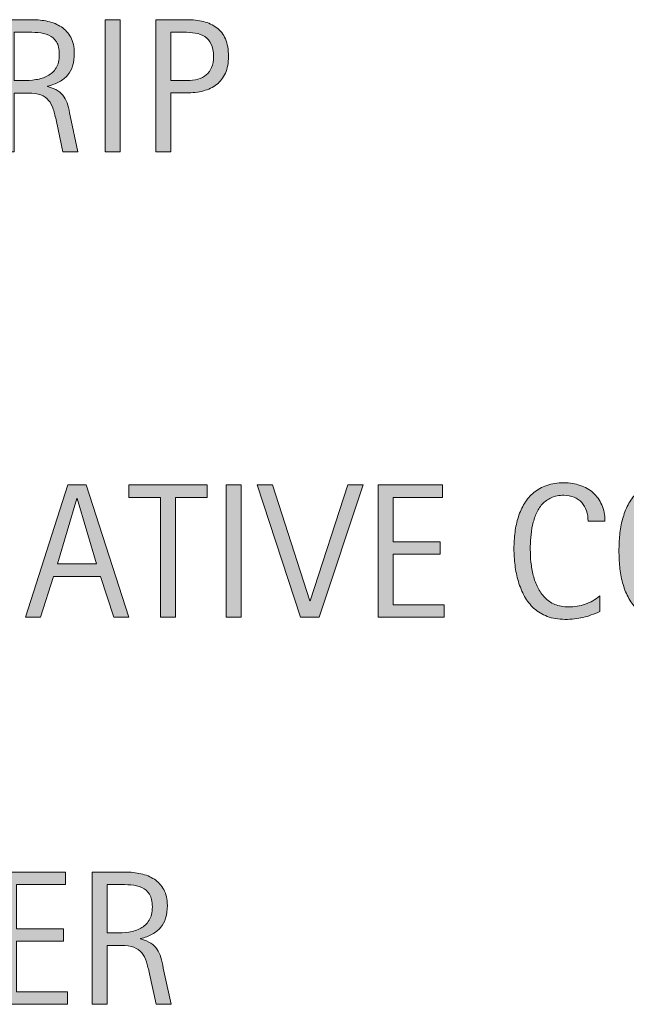
# Model space of a CAD drawing. Units: inches. Extents: x 85 to 815, y 10 to 602.
# Drawn here: x 521 to 559, y 69 to 130 of the extents above; entities that cross this region are included whole.
import ezdxf

# ---------------------------------------------------------------- set-up
doc = ezdxf.new("R2010")
doc.units = ezdxf.units.IN
doc.header["$MEASUREMENT"] = 0
doc.layers.add('CDATEXT', color=7, linetype='Continuous')

# ---------------------------------------------------------------- blocks, each defined once
blk = doc.blocks.new('block 274')
at = {"layer": 'CDATEXT'}
h = blk.add_hatch(color=250, dxfattribs=at)
h.dxf.hatch_style = 2
h.paths.add_polyline_path([(519.993, 68.823), (519.993, 77.077), (523.988, 77.077), (523.988, 76.3), (520.928, 76.3), (520.928, 73.537), (523.848, 73.537), (523.848, 72.761), (520.928, 72.761), (520.928, 69.601), (524.1, 69.601), (524.1, 68.823)])
h = blk.add_hatch(color=250, dxfattribs=at)
h.dxf.hatch_style = 2
edge = h.paths.add_edge_path()
edge.add_spline(control_points=[(529.622, 68.823), (529.622, 68.823), (529.213, 70.728), (529.213, 70.728), (529.154, 71.012), (529.091, 71.264), (529.021, 71.484), (528.95, 71.704), (528.853, 71.889), (528.729, 72.039), (528.604, 72.188), (528.44, 72.303), (528.237, 72.381), (528.035, 72.458), (527.771, 72.497), (527.443, 72.497), (527.443, 72.497), (526.585, 72.497), (526.585, 72.497), (526.585, 72.497), (526.585, 68.823), (526.585, 68.823), (526.585, 68.823), (525.65, 68.823), (525.65, 68.823), (525.65, 68.823), (525.65, 77.077), (525.65, 77.077), (525.65, 77.077), (527.694, 77.077), (527.694, 77.077), (528.033, 77.077), (528.361, 77.042), (528.679, 76.972), (528.996, 76.901), (529.276, 76.786), (529.52, 76.624), (529.763, 76.463), (529.959, 76.248), (530.106, 75.981), (530.255, 75.715), (530.329, 75.387), (530.329, 74.997), (530.329, 74.697), (530.294, 74.434), (530.224, 74.206), (530.153, 73.979), (530.049, 73.781), (529.908, 73.616), (529.768, 73.45), (529.594, 73.312), (529.386, 73.198), (529.177, 73.085), (528.933, 72.994), (528.652, 72.924), (528.652, 72.924), (528.652, 72.9), (528.652, 72.9), (528.925, 72.83), (529.143, 72.742), (529.307, 72.635), (529.47, 72.527), (529.601, 72.4), (529.698, 72.252), (529.795, 72.104), (529.87, 71.934), (529.923, 71.741), (529.976, 71.548), (530.027, 71.329), (530.077, 71.084), (530.077, 71.084), (530.557, 68.823), (530.557, 68.823), (530.557, 68.823), (529.622, 68.823), (529.622, 68.823)], knot_values=[0, 0, 0, 0, 1, 1, 1, 2, 2, 2, 3, 3, 3, 4, 4, 4, 5, 5, 5, 6, 6, 6, 7, 7, 7, 8, 8, 8, 9, 9, 9, 10, 10, 10, 11, 11, 11, 12, 12, 12, 13, 13, 13, 14, 14, 14, 15, 15, 15, 16, 16, 16, 17, 17, 17, 18, 18, 18, 19, 19, 19, 20, 20, 20, 21, 21, 21, 22, 22, 22, 23, 23, 23, 24, 24, 24, 25, 25, 25, 25], degree=3, periodic=1)
edge = h.paths.add_edge_path()
edge.add_spline(control_points=[(529.395, 74.898), (529.395, 75.241), (529.334, 75.507), (529.213, 75.695), (529.093, 75.885), (528.933, 76.023), (528.734, 76.113), (528.535, 76.203), (528.31, 76.256), (528.057, 76.273), (527.804, 76.291), (527.544, 76.3), (527.279, 76.3), (527.279, 76.3), (526.585, 76.3), (526.585, 76.3), (526.585, 76.3), (526.585, 73.274), (526.585, 73.274), (526.585, 73.274), (527.099, 73.274), (527.099, 73.274), (527.379, 73.274), (527.656, 73.295), (527.931, 73.336), (528.205, 73.377), (528.451, 73.455), (528.667, 73.572), (528.883, 73.689), (529.059, 73.854), (529.192, 74.065), (529.327, 74.278), (529.395, 74.556), (529.395, 74.898)], knot_values=[0, 0, 0, 0, 1, 1, 1, 2, 2, 2, 3, 3, 3, 4, 4, 4, 5, 5, 5, 6, 6, 6, 7, 7, 7, 8, 8, 8, 9, 9, 9, 10, 10, 10, 11, 11, 11, 11], degree=3, periodic=1)
at = {"layer": 'CDATEXT', "lineweight": 0}
blk.add_lwpolyline([(519.993, 68.823), (519.993, 77.077), (523.988, 77.077), (523.988, 76.3), (520.928, 76.3), (520.928, 73.537), (523.848, 73.537), (523.848, 72.761), (520.928, 72.761), (520.928, 69.601), (524.1, 69.601), (524.1, 68.823), (519.993, 68.823)], dxfattribs=at)
for points, knots in [([(529.622, 68.823), (529.622, 68.823), (529.213, 70.728), (529.213, 70.728), (529.154, 71.012), (529.091, 71.264), (529.021, 71.484), (528.95, 71.704), (528.853, 71.889), (528.729, 72.039), (528.604, 72.188), (528.44, 72.303), (528.237, 72.381), (528.035, 72.458), (527.771, 72.497), (527.443, 72.497), (527.443, 72.497), (526.585, 72.497), (526.585, 72.497), (526.585, 72.497), (526.585, 68.823), (526.585, 68.823), (526.585, 68.823), (525.65, 68.823), (525.65, 68.823), (525.65, 68.823), (525.65, 77.077), (525.65, 77.077), (525.65, 77.077), (527.694, 77.077), (527.694, 77.077), (528.033, 77.077), (528.361, 77.042), (528.679, 76.972), (528.996, 76.901), (529.276, 76.786), (529.52, 76.624), (529.763, 76.463), (529.959, 76.248), (530.106, 75.981), (530.255, 75.715), (530.329, 75.387), (530.329, 74.997), (530.329, 74.697), (530.294, 74.434), (530.224, 74.206), (530.153, 73.979), (530.049, 73.781), (529.908, 73.616), (529.768, 73.45), (529.594, 73.312), (529.386, 73.198), (529.177, 73.085), (528.933, 72.994), (528.652, 72.924), (528.652, 72.924), (528.652, 72.9), (528.652, 72.9), (528.925, 72.83), (529.143, 72.742), (529.307, 72.635), (529.47, 72.527), (529.601, 72.4), (529.698, 72.252), (529.795, 72.104), (529.87, 71.934), (529.923, 71.741), (529.976, 71.548), (530.027, 71.329), (530.077, 71.084), (530.077, 71.084), (530.557, 68.823), (530.557, 68.823), (530.557, 68.823), (529.622, 68.823), (529.622, 68.823)], [0, 0, 0, 0, 1, 1, 1, 2, 2, 2, 3, 3, 3, 4, 4, 4, 5, 5, 5, 6, 6, 6, 7, 7, 7, 8, 8, 8, 9, 9, 9, 10, 10, 10, 11, 11, 11, 12, 12, 12, 13, 13, 13, 14, 14, 14, 15, 15, 15, 16, 16, 16, 17, 17, 17, 18, 18, 18, 19, 19, 19, 20, 20, 20, 21, 21, 21, 22, 22, 22, 23, 23, 23, 24, 24, 24, 25, 25, 25, 25]), ([(529.395, 74.898), (529.395, 75.241), (529.334, 75.507), (529.213, 75.695), (529.093, 75.885), (528.933, 76.023), (528.734, 76.113), (528.535, 76.203), (528.31, 76.256), (528.057, 76.273), (527.804, 76.291), (527.544, 76.3), (527.279, 76.3), (527.279, 76.3), (526.585, 76.3), (526.585, 76.3), (526.585, 76.3), (526.585, 73.274), (526.585, 73.274), (526.585, 73.274), (527.099, 73.274), (527.099, 73.274), (527.379, 73.274), (527.656, 73.295), (527.931, 73.336), (528.205, 73.377), (528.451, 73.455), (528.667, 73.572), (528.883, 73.689), (529.059, 73.854), (529.192, 74.065), (529.327, 74.278), (529.395, 74.556), (529.395, 74.898)], [0, 0, 0, 0, 1, 1, 1, 2, 2, 2, 3, 3, 3, 4, 4, 4, 5, 5, 5, 6, 6, 6, 7, 7, 7, 8, 8, 8, 9, 9, 9, 10, 10, 10, 11, 11, 11, 11])]:
    blk.add_open_spline(points, degree=3, knots=knots, dxfattribs=at)
blk = doc.blocks.new('block 273')
at = {"layer": 'CDATEXT'}
blk.add_blockref('block 274', (0, 0), dxfattribs=at)
blk = doc.blocks.new('block 276')
at = {"layer": 'CDATEXT'}
h = blk.add_hatch(color=250, dxfattribs=at)
h.dxf.hatch_style = 2
h.paths.add_polyline_path([(526.995, 92.982), (526.166, 95.529), (523.222, 95.529), (522.422, 92.982), (521.487, 92.982), (524.122, 101.236), (525.261, 101.236), (527.925, 92.982)])
h.paths.add_polyline_path([(524.706, 100.39), (524.683, 100.39), (523.474, 96.306), (525.915, 96.306)])
h = blk.add_hatch(color=250, dxfattribs=at)
h.dxf.hatch_style = 2
h.paths.add_polyline_path([(530.836, 100.459), (530.836, 92.982), (529.901, 92.982), (529.901, 100.459), (527.927, 100.459), (527.927, 101.236), (532.811, 101.236), (532.811, 100.459)])
h = blk.add_hatch(color=250, dxfattribs=at)
h.dxf.hatch_style = 2
h.paths.add_polyline_path([(533.993, 92.982), (533.993, 101.236), (534.928, 101.236), (534.928, 92.982)])
h = blk.add_hatch(color=250, dxfattribs=at)
h.dxf.hatch_style = 2
h.paths.add_polyline_path([(539.797, 92.982), (538.622, 92.982), (535.93, 101.236), (536.888, 101.236), (539.207, 93.999), (539.229, 93.999), (541.59, 101.236), (542.548, 101.236)])
h = blk.add_hatch(color=250, dxfattribs=at)
h.dxf.hatch_style = 2
h.paths.add_polyline_path([(543.479, 92.982), (543.479, 101.236), (547.475, 101.236), (547.475, 100.459), (544.414, 100.459), (544.414, 97.696), (547.334, 97.696), (547.334, 96.92), (544.414, 96.92), (544.414, 93.76), (547.586, 93.76), (547.586, 92.982)])
h = blk.add_hatch(color=250, dxfattribs=at)
h.dxf.hatch_style = 2
edge = h.paths.add_edge_path()
edge.add_spline(control_points=[(556.563, 98.987), (556.563, 99.217), (556.529, 99.431), (556.461, 99.627), (556.393, 99.823), (556.294, 99.993), (556.165, 100.135), (556.037, 100.277), (555.879, 100.39), (555.691, 100.471), (555.504, 100.553), (555.292, 100.594), (555.054, 100.594), (554.749, 100.594), (554.487, 100.543), (554.267, 100.441), (554.046, 100.34), (553.858, 100.204), (553.702, 100.032), (553.546, 99.86), (553.42, 99.662), (553.325, 99.437), (553.229, 99.21), (553.154, 98.972), (553.1, 98.72), (553.045, 98.469), (553.008, 98.213), (552.988, 97.954), (552.969, 97.694), (552.959, 97.448), (552.959, 97.215), (552.959, 96.957), (552.973, 96.689), (553, 96.41), (553.027, 96.132), (553.075, 95.859), (553.144, 95.592), (553.212, 95.325), (553.304, 95.073), (553.421, 94.835), (553.538, 94.598), (553.685, 94.389), (553.859, 94.21), (554.035, 94.03), (554.245, 93.888), (554.488, 93.783), (554.732, 93.678), (555.016, 93.625), (555.34, 93.625), (555.702, 93.625), (556.051, 93.683), (556.384, 93.799), (556.717, 93.915), (557.024, 94.085), (557.305, 94.309), (557.305, 94.309), (557.305, 93.339), (557.305, 93.339), (557.114, 93.257), (556.932, 93.185), (556.759, 93.123), (556.586, 93.061), (556.413, 93.009), (556.242, 92.968), (556.07, 92.927), (555.894, 92.896), (555.71, 92.877), (555.527, 92.857), (555.329, 92.848), (555.114, 92.848), (554.702, 92.848), (554.337, 92.909), (554.02, 93.032), (553.702, 93.154), (553.426, 93.322), (553.189, 93.534), (552.954, 93.747), (552.758, 93.997), (552.6, 94.285), (552.442, 94.573), (552.314, 94.881), (552.217, 95.208), (552.12, 95.535), (552.05, 95.874), (552.007, 96.225), (551.964, 96.575), (551.942, 96.921), (551.942, 97.264), (551.942, 97.606), (551.964, 97.946), (552.007, 98.283), (552.05, 98.62), (552.12, 98.94), (552.217, 99.244), (552.314, 99.548), (552.441, 99.829), (552.597, 100.088), (552.753, 100.348), (552.946, 100.572), (553.178, 100.763), (553.41, 100.954), (553.681, 101.103), (553.99, 101.21), (554.3, 101.317), (554.655, 101.37), (555.056, 101.37), (555.422, 101.37), (555.761, 101.318), (556.072, 101.213), (556.384, 101.107), (556.653, 100.953), (556.882, 100.748), (557.109, 100.544), (557.288, 100.294), (557.419, 99.998), (557.55, 99.702), (557.614, 99.365), (557.614, 98.987), (557.614, 98.987), (556.563, 98.987), (556.563, 98.987)], knot_values=[0, 0, 0, 0, 1, 1, 1, 2, 2, 2, 3, 3, 3, 4, 4, 4, 5, 5, 5, 6, 6, 6, 7, 7, 7, 8, 8, 8, 9, 9, 9, 10, 10, 10, 11, 11, 11, 12, 12, 12, 13, 13, 13, 14, 14, 14, 15, 15, 15, 16, 16, 16, 17, 17, 17, 18, 18, 18, 19, 19, 19, 20, 20, 20, 21, 21, 21, 22, 22, 22, 23, 23, 23, 24, 24, 24, 25, 25, 25, 26, 26, 26, 27, 27, 27, 28, 28, 28, 29, 29, 29, 30, 30, 30, 31, 31, 31, 32, 32, 32, 33, 33, 33, 34, 34, 34, 35, 35, 35, 36, 36, 36, 37, 37, 37, 38, 38, 38, 39, 39, 39, 40, 40, 40, 40], degree=3, periodic=1)
h = blk.add_hatch(color=250, dxfattribs=at)
h.dxf.hatch_style = 2
edge = h.paths.add_edge_path()
edge.add_spline(control_points=[(564.364, 97.124), (564.364, 96.797), (564.348, 96.464), (564.314, 96.125), (564.281, 95.786), (564.225, 95.459), (564.143, 95.144), (564.061, 94.828), (563.948, 94.53), (563.807, 94.25), (563.664, 93.97), (563.484, 93.727), (563.267, 93.52), (563.048, 93.313), (562.788, 93.149), (562.486, 93.029), (562.185, 92.908), (561.833, 92.848), (561.432, 92.848), (561.027, 92.848), (560.674, 92.908), (560.372, 93.029), (560.07, 93.149), (559.811, 93.313), (559.592, 93.52), (559.374, 93.727), (559.194, 93.969), (559.052, 94.247), (558.909, 94.525), (558.797, 94.822), (558.713, 95.138), (558.629, 95.453), (558.57, 95.78), (558.538, 96.119), (558.505, 96.458), (558.488, 96.793), (558.488, 97.124), (558.488, 97.455), (558.505, 97.79), (558.538, 98.129), (558.57, 98.468), (558.629, 98.794), (558.713, 99.107), (558.797, 99.421), (558.909, 99.716), (559.052, 99.992), (559.194, 100.269), (559.374, 100.509), (559.592, 100.713), (559.811, 100.918), (560.07, 101.078), (560.372, 101.195), (560.674, 101.312), (561.027, 101.37), (561.432, 101.37), (561.833, 101.37), (562.185, 101.312), (562.486, 101.192), (562.788, 101.073), (563.048, 100.912), (563.267, 100.708), (563.484, 100.503), (563.664, 100.263), (563.807, 99.986), (563.948, 99.71), (564.061, 99.415), (564.143, 99.102), (564.225, 98.788), (564.281, 98.462), (564.314, 98.123), (564.348, 97.784), (564.364, 97.451), (564.364, 97.124)], knot_values=[0, 0, 0, 0, 1, 1, 1, 2, 2, 2, 3, 3, 3, 4, 4, 4, 5, 5, 5, 6, 6, 6, 7, 7, 7, 8, 8, 8, 9, 9, 9, 10, 10, 10, 11, 11, 11, 12, 12, 12, 13, 13, 13, 14, 14, 14, 15, 15, 15, 16, 16, 16, 17, 17, 17, 18, 18, 18, 19, 19, 19, 20, 20, 20, 21, 21, 21, 22, 22, 22, 23, 23, 23, 24, 24, 24, 24], degree=3, periodic=1)
edge = h.paths.add_edge_path()
edge.add_spline(control_points=[(563.348, 97.133), (563.348, 97.347), (563.341, 97.582), (563.327, 97.837), (563.313, 98.093), (563.283, 98.348), (563.237, 98.603), (563.19, 98.858), (563.124, 99.105), (563.038, 99.346), (562.952, 99.585), (562.839, 99.798), (562.698, 99.982), (562.559, 100.168), (562.384, 100.315), (562.175, 100.427), (561.967, 100.538), (561.718, 100.594), (561.43, 100.594), (561.141, 100.594), (560.892, 100.538), (560.684, 100.427), (560.475, 100.315), (560.299, 100.168), (560.156, 99.982), (560.015, 99.798), (559.9, 99.585), (559.814, 99.346), (559.729, 99.105), (559.662, 98.858), (559.615, 98.603), (559.568, 98.348), (559.539, 98.093), (559.525, 97.837), (559.512, 97.582), (559.505, 97.347), (559.505, 97.133), (559.505, 96.914), (559.512, 96.677), (559.525, 96.419), (559.539, 96.162), (559.568, 95.904), (559.615, 95.645), (559.662, 95.386), (559.729, 95.134), (559.814, 94.891), (559.9, 94.647), (560.015, 94.432), (560.156, 94.244), (560.299, 94.058), (560.475, 93.907), (560.684, 93.795), (560.892, 93.682), (561.141, 93.625), (561.43, 93.625), (561.718, 93.625), (561.967, 93.682), (562.175, 93.795), (562.384, 93.907), (562.559, 94.059), (562.698, 94.247), (562.839, 94.437), (562.952, 94.653), (563.038, 94.896), (563.124, 95.14), (563.19, 95.393), (563.237, 95.653), (563.283, 95.915), (563.313, 96.173), (563.327, 96.428), (563.341, 96.684), (563.348, 96.918), (563.348, 97.133)], knot_values=[0, 0, 0, 0, 1, 1, 1, 2, 2, 2, 3, 3, 3, 4, 4, 4, 5, 5, 5, 6, 6, 6, 7, 7, 7, 8, 8, 8, 9, 9, 9, 10, 10, 10, 11, 11, 11, 12, 12, 12, 13, 13, 13, 14, 14, 14, 15, 15, 15, 16, 16, 16, 17, 17, 17, 18, 18, 18, 19, 19, 19, 20, 20, 20, 21, 21, 21, 22, 22, 22, 23, 23, 23, 24, 24, 24, 24], degree=3, periodic=1)
at = {"layer": 'CDATEXT', "lineweight": 0}
for points in [[(526.995, 92.982), (526.166, 95.529), (523.222, 95.529), (522.422, 92.982), (521.487, 92.982), (524.122, 101.236), (525.261, 101.236), (527.925, 92.982), (526.995, 92.982)], [(530.836, 100.459), (530.836, 92.982), (529.901, 92.982), (529.901, 100.459), (527.927, 100.459), (527.927, 101.236), (532.811, 101.236), (532.811, 100.459), (530.836, 100.459)], [(533.993, 92.982), (533.993, 101.236), (534.928, 101.236), (534.928, 92.982), (533.993, 92.982)], [(539.797, 92.982), (538.622, 92.982), (535.93, 101.236), (536.888, 101.236), (539.207, 93.999), (539.229, 93.999), (541.59, 101.236), (542.548, 101.236), (539.797, 92.982)], [(543.479, 92.982), (543.479, 101.236), (547.475, 101.236), (547.475, 100.459), (544.414, 100.459), (544.414, 97.696), (547.334, 97.696), (547.334, 96.92), (544.414, 96.92), (544.414, 93.76), (547.586, 93.76), (547.586, 92.982), (543.479, 92.982)], [(524.706, 100.39), (524.683, 100.39), (523.474, 96.306), (525.915, 96.306), (524.706, 100.39)]]:
    blk.add_lwpolyline(points, dxfattribs=at)
for points, knots in [([(556.563, 98.987), (556.563, 99.217), (556.529, 99.431), (556.461, 99.627), (556.393, 99.823), (556.294, 99.993), (556.165, 100.135), (556.037, 100.277), (555.879, 100.39), (555.691, 100.471), (555.504, 100.553), (555.292, 100.594), (555.054, 100.594), (554.749, 100.594), (554.487, 100.543), (554.267, 100.441), (554.046, 100.34), (553.858, 100.204), (553.702, 100.032), (553.546, 99.86), (553.42, 99.662), (553.325, 99.437), (553.229, 99.21), (553.154, 98.972), (553.1, 98.72), (553.045, 98.469), (553.008, 98.213), (552.988, 97.954), (552.969, 97.694), (552.959, 97.448), (552.959, 97.215), (552.959, 96.957), (552.973, 96.689), (553, 96.41), (553.027, 96.132), (553.075, 95.859), (553.144, 95.592), (553.212, 95.325), (553.304, 95.073), (553.421, 94.835), (553.538, 94.598), (553.685, 94.389), (553.859, 94.21), (554.035, 94.03), (554.245, 93.888), (554.488, 93.783), (554.732, 93.678), (555.016, 93.625), (555.34, 93.625), (555.702, 93.625), (556.051, 93.683), (556.384, 93.799), (556.717, 93.915), (557.024, 94.085), (557.305, 94.309), (557.305, 94.309), (557.305, 93.339), (557.305, 93.339), (557.114, 93.257), (556.932, 93.185), (556.759, 93.123), (556.586, 93.061), (556.413, 93.009), (556.242, 92.968), (556.07, 92.927), (555.894, 92.896), (555.71, 92.877), (555.527, 92.857), (555.329, 92.848), (555.114, 92.848), (554.702, 92.848), (554.337, 92.909), (554.02, 93.032), (553.702, 93.154), (553.426, 93.322), (553.189, 93.534), (552.954, 93.747), (552.758, 93.997), (552.6, 94.285), (552.442, 94.573), (552.314, 94.881), (552.217, 95.208), (552.12, 95.535), (552.05, 95.874), (552.007, 96.225), (551.964, 96.575), (551.942, 96.921), (551.942, 97.264), (551.942, 97.606), (551.964, 97.946), (552.007, 98.283), (552.05, 98.62), (552.12, 98.94), (552.217, 99.244), (552.314, 99.548), (552.441, 99.829), (552.597, 100.088), (552.753, 100.348), (552.946, 100.572), (553.178, 100.763), (553.41, 100.954), (553.681, 101.103), (553.99, 101.21), (554.3, 101.317), (554.655, 101.37), (555.056, 101.37), (555.422, 101.37), (555.761, 101.318), (556.072, 101.213), (556.384, 101.107), (556.653, 100.953), (556.882, 100.748), (557.109, 100.544), (557.288, 100.294), (557.419, 99.998), (557.55, 99.702), (557.614, 99.365), (557.614, 98.987), (557.614, 98.987), (556.563, 98.987), (556.563, 98.987)], [0, 0, 0, 0, 1, 1, 1, 2, 2, 2, 3, 3, 3, 4, 4, 4, 5, 5, 5, 6, 6, 6, 7, 7, 7, 8, 8, 8, 9, 9, 9, 10, 10, 10, 11, 11, 11, 12, 12, 12, 13, 13, 13, 14, 14, 14, 15, 15, 15, 16, 16, 16, 17, 17, 17, 18, 18, 18, 19, 19, 19, 20, 20, 20, 21, 21, 21, 22, 22, 22, 23, 23, 23, 24, 24, 24, 25, 25, 25, 26, 26, 26, 27, 27, 27, 28, 28, 28, 29, 29, 29, 30, 30, 30, 31, 31, 31, 32, 32, 32, 33, 33, 33, 34, 34, 34, 35, 35, 35, 36, 36, 36, 37, 37, 37, 38, 38, 38, 39, 39, 39, 40, 40, 40, 40]), ([(564.364, 97.124), (564.364, 96.797), (564.348, 96.464), (564.314, 96.125), (564.281, 95.786), (564.225, 95.459), (564.143, 95.144), (564.061, 94.828), (563.948, 94.53), (563.807, 94.25), (563.664, 93.97), (563.484, 93.727), (563.267, 93.52), (563.048, 93.313), (562.788, 93.149), (562.486, 93.029), (562.185, 92.908), (561.833, 92.848), (561.432, 92.848), (561.027, 92.848), (560.674, 92.908), (560.372, 93.029), (560.07, 93.149), (559.811, 93.313), (559.592, 93.52), (559.374, 93.727), (559.194, 93.969), (559.052, 94.247), (558.909, 94.525), (558.797, 94.822), (558.713, 95.138), (558.629, 95.453), (558.57, 95.78), (558.538, 96.119), (558.505, 96.458), (558.488, 96.793), (558.488, 97.124), (558.488, 97.455), (558.505, 97.79), (558.538, 98.129), (558.57, 98.468), (558.629, 98.794), (558.713, 99.107), (558.797, 99.421), (558.909, 99.716), (559.052, 99.992), (559.194, 100.269), (559.374, 100.509), (559.592, 100.713), (559.811, 100.918), (560.07, 101.078), (560.372, 101.195), (560.674, 101.312), (561.027, 101.37), (561.432, 101.37), (561.833, 101.37), (562.185, 101.312), (562.486, 101.192), (562.788, 101.073), (563.048, 100.912), (563.267, 100.708), (563.484, 100.503), (563.664, 100.263), (563.807, 99.986), (563.948, 99.71), (564.061, 99.415), (564.143, 99.102), (564.225, 98.788), (564.281, 98.462), (564.314, 98.123), (564.348, 97.784), (564.364, 97.451), (564.364, 97.124)], [0, 0, 0, 0, 1, 1, 1, 2, 2, 2, 3, 3, 3, 4, 4, 4, 5, 5, 5, 6, 6, 6, 7, 7, 7, 8, 8, 8, 9, 9, 9, 10, 10, 10, 11, 11, 11, 12, 12, 12, 13, 13, 13, 14, 14, 14, 15, 15, 15, 16, 16, 16, 17, 17, 17, 18, 18, 18, 19, 19, 19, 20, 20, 20, 21, 21, 21, 22, 22, 22, 23, 23, 23, 24, 24, 24, 24])]:
    blk.add_open_spline(points, degree=3, knots=knots, dxfattribs=at)
blk = doc.blocks.new('block 275')
at = {"layer": 'CDATEXT'}
blk.add_blockref('block 276', (0, 0), dxfattribs=at)
blk = doc.blocks.new('block 316')
at = {"layer": 'CDATEXT'}
h = blk.add_hatch(color=250, dxfattribs=at)
h.dxf.hatch_style = 2
edge = h.paths.add_edge_path()
edge.add_spline(control_points=[(523.82, 122.021), (523.82, 122.021), (523.412, 123.926), (523.412, 123.926), (523.354, 124.21), (523.289, 124.462), (523.219, 124.683), (523.149, 124.902), (523.052, 125.087), (522.927, 125.237), (522.803, 125.387), (522.639, 125.501), (522.437, 125.579), (522.233, 125.656), (521.969, 125.695), (521.642, 125.695), (521.642, 125.695), (520.783, 125.695), (520.783, 125.695), (520.783, 125.695), (520.783, 122.021), (520.783, 122.021), (520.783, 122.021), (519.849, 122.021), (519.849, 122.021), (519.849, 122.021), (519.849, 130.275), (519.849, 130.275), (519.849, 130.275), (521.894, 130.275), (521.894, 130.275), (522.231, 130.275), (522.56, 130.24), (522.877, 130.17), (523.194, 130.1), (523.476, 129.984), (523.719, 129.822), (523.962, 129.661), (524.157, 129.446), (524.306, 129.18), (524.453, 128.913), (524.527, 128.585), (524.527, 128.195), (524.527, 127.896), (524.492, 127.632), (524.423, 127.404), (524.353, 127.177), (524.247, 126.979), (524.107, 126.814), (523.967, 126.648), (523.792, 126.51), (523.584, 126.396), (523.376, 126.283), (523.132, 126.192), (522.852, 126.122), (522.852, 126.122), (522.852, 126.099), (522.852, 126.099), (523.124, 126.028), (523.342, 125.94), (523.505, 125.833), (523.669, 125.726), (523.799, 125.599), (523.896, 125.45), (523.994, 125.303), (524.069, 125.132), (524.121, 124.939), (524.174, 124.746), (524.226, 124.527), (524.276, 124.282), (524.276, 124.282), (524.755, 122.021), (524.755, 122.021), (524.755, 122.021), (523.82, 122.021), (523.82, 122.021)], knot_values=[0, 0, 0, 0, 1, 1, 1, 2, 2, 2, 3, 3, 3, 4, 4, 4, 5, 5, 5, 6, 6, 6, 7, 7, 7, 8, 8, 8, 9, 9, 9, 10, 10, 10, 11, 11, 11, 12, 12, 12, 13, 13, 13, 14, 14, 14, 15, 15, 15, 16, 16, 16, 17, 17, 17, 18, 18, 18, 19, 19, 19, 20, 20, 20, 21, 21, 21, 22, 22, 22, 23, 23, 23, 24, 24, 24, 25, 25, 25, 25], degree=3, periodic=1)
edge = h.paths.add_edge_path()
edge.add_spline(control_points=[(523.593, 128.097), (523.593, 128.439), (523.532, 128.705), (523.412, 128.894), (523.291, 129.083), (523.132, 129.222), (522.933, 129.312), (522.734, 129.401), (522.509, 129.454), (522.255, 129.472), (522.002, 129.489), (521.743, 129.498), (521.479, 129.498), (521.479, 129.498), (520.783, 129.498), (520.783, 129.498), (520.783, 129.498), (520.783, 126.473), (520.783, 126.473), (520.783, 126.473), (521.297, 126.473), (521.297, 126.473), (521.578, 126.473), (521.855, 126.493), (522.13, 126.534), (522.404, 126.575), (522.649, 126.653), (522.865, 126.771), (523.082, 126.888), (523.257, 127.052), (523.392, 127.264), (523.525, 127.477), (523.593, 127.754), (523.593, 128.097)], knot_values=[0, 0, 0, 0, 1, 1, 1, 2, 2, 2, 3, 3, 3, 4, 4, 4, 5, 5, 5, 6, 6, 6, 7, 7, 7, 8, 8, 8, 9, 9, 9, 10, 10, 10, 11, 11, 11, 11], degree=3, periodic=1)
h = blk.add_hatch(color=250, dxfattribs=at)
h.dxf.hatch_style = 2
h.paths.add_polyline_path([(526.452, 122.021), (526.452, 130.275), (527.387, 130.275), (527.387, 122.021)])
h = blk.add_hatch(color=250, dxfattribs=at)
h.dxf.hatch_style = 2
edge = h.paths.add_edge_path()
edge.add_spline(control_points=[(534.142, 127.991), (534.142, 127.578), (534.076, 127.227), (533.946, 126.937), (533.815, 126.646), (533.635, 126.411), (533.403, 126.23), (533.171, 126.049), (532.895, 125.917), (532.573, 125.833), (532.252, 125.749), (531.902, 125.707), (531.524, 125.707), (531.524, 125.707), (530.544, 125.707), (530.544, 125.707), (530.544, 125.707), (530.544, 122.021), (530.544, 122.021), (530.544, 122.021), (529.609, 122.021), (529.609, 122.021), (529.609, 122.021), (529.609, 130.275), (529.609, 130.275), (529.609, 130.275), (531.524, 130.275), (531.524, 130.275), (531.906, 130.275), (532.258, 130.236), (532.579, 130.158), (532.9, 130.08), (533.177, 129.953), (533.408, 129.775), (533.641, 129.599), (533.82, 129.364), (533.949, 129.072), (534.077, 128.78), (534.142, 128.42), (534.142, 127.991)], knot_values=[0, 0, 0, 0, 1, 1, 1, 2, 2, 2, 3, 3, 3, 4, 4, 4, 5, 5, 5, 6, 6, 6, 7, 7, 7, 8, 8, 8, 9, 9, 9, 10, 10, 10, 11, 11, 11, 12, 12, 12, 13, 13, 13, 13], degree=3, periodic=1)
edge = h.paths.add_edge_path()
edge.add_spline(control_points=[(533.207, 127.979), (533.207, 128.299), (533.159, 128.558), (533.064, 128.757), (532.969, 128.955), (532.837, 129.109), (532.668, 129.218), (532.499, 129.327), (532.3, 129.401), (532.07, 129.439), (531.841, 129.479), (531.591, 129.498), (531.318, 129.498), (531.318, 129.498), (530.544, 129.498), (530.544, 129.498), (530.544, 129.498), (530.544, 126.484), (530.544, 126.484), (530.544, 126.484), (531.546, 126.484), (531.546, 126.484), (531.799, 126.484), (532.028, 126.512), (532.233, 126.566), (532.439, 126.62), (532.614, 126.708), (532.759, 126.829), (532.902, 126.949), (533.013, 127.104), (533.091, 127.293), (533.168, 127.482), (533.207, 127.711), (533.207, 127.979)], knot_values=[0, 0, 0, 0, 1, 1, 1, 2, 2, 2, 3, 3, 3, 4, 4, 4, 5, 5, 5, 6, 6, 6, 7, 7, 7, 8, 8, 8, 9, 9, 9, 10, 10, 10, 11, 11, 11, 11], degree=3, periodic=1)
at = {"layer": 'CDATEXT', "lineweight": 0}
blk.add_lwpolyline([(526.452, 122.021), (526.452, 130.275), (527.387, 130.275), (527.387, 122.021), (526.452, 122.021)], dxfattribs=at)
for points, knots in [([(523.82, 122.021), (523.82, 122.021), (523.412, 123.926), (523.412, 123.926), (523.354, 124.21), (523.289, 124.462), (523.219, 124.683), (523.149, 124.902), (523.052, 125.087), (522.927, 125.237), (522.803, 125.387), (522.639, 125.501), (522.437, 125.579), (522.233, 125.656), (521.969, 125.695), (521.642, 125.695), (521.642, 125.695), (520.783, 125.695), (520.783, 125.695), (520.783, 125.695), (520.783, 122.021), (520.783, 122.021), (520.783, 122.021), (519.849, 122.021), (519.849, 122.021), (519.849, 122.021), (519.849, 130.275), (519.849, 130.275), (519.849, 130.275), (521.894, 130.275), (521.894, 130.275), (522.231, 130.275), (522.56, 130.24), (522.877, 130.17), (523.194, 130.1), (523.476, 129.984), (523.719, 129.822), (523.962, 129.661), (524.157, 129.446), (524.306, 129.18), (524.453, 128.913), (524.527, 128.585), (524.527, 128.195), (524.527, 127.896), (524.492, 127.632), (524.423, 127.404), (524.353, 127.177), (524.247, 126.979), (524.107, 126.814), (523.967, 126.648), (523.792, 126.51), (523.584, 126.396), (523.376, 126.283), (523.132, 126.192), (522.852, 126.122), (522.852, 126.122), (522.852, 126.099), (522.852, 126.099), (523.124, 126.028), (523.342, 125.94), (523.505, 125.833), (523.669, 125.726), (523.799, 125.599), (523.896, 125.45), (523.994, 125.303), (524.069, 125.132), (524.121, 124.939), (524.174, 124.746), (524.226, 124.527), (524.276, 124.282), (524.276, 124.282), (524.755, 122.021), (524.755, 122.021), (524.755, 122.021), (523.82, 122.021), (523.82, 122.021)], [0, 0, 0, 0, 1, 1, 1, 2, 2, 2, 3, 3, 3, 4, 4, 4, 5, 5, 5, 6, 6, 6, 7, 7, 7, 8, 8, 8, 9, 9, 9, 10, 10, 10, 11, 11, 11, 12, 12, 12, 13, 13, 13, 14, 14, 14, 15, 15, 15, 16, 16, 16, 17, 17, 17, 18, 18, 18, 19, 19, 19, 20, 20, 20, 21, 21, 21, 22, 22, 22, 23, 23, 23, 24, 24, 24, 25, 25, 25, 25]), ([(534.142, 127.991), (534.142, 127.578), (534.076, 127.227), (533.946, 126.937), (533.815, 126.646), (533.635, 126.411), (533.403, 126.23), (533.171, 126.049), (532.895, 125.917), (532.573, 125.833), (532.252, 125.749), (531.902, 125.707), (531.524, 125.707), (531.524, 125.707), (530.544, 125.707), (530.544, 125.707), (530.544, 125.707), (530.544, 122.021), (530.544, 122.021), (530.544, 122.021), (529.609, 122.021), (529.609, 122.021), (529.609, 122.021), (529.609, 130.275), (529.609, 130.275), (529.609, 130.275), (531.524, 130.275), (531.524, 130.275), (531.906, 130.275), (532.258, 130.236), (532.579, 130.158), (532.9, 130.08), (533.177, 129.953), (533.408, 129.775), (533.641, 129.599), (533.82, 129.364), (533.949, 129.072), (534.077, 128.78), (534.142, 128.42), (534.142, 127.991)], [0, 0, 0, 0, 1, 1, 1, 2, 2, 2, 3, 3, 3, 4, 4, 4, 5, 5, 5, 6, 6, 6, 7, 7, 7, 8, 8, 8, 9, 9, 9, 10, 10, 10, 11, 11, 11, 12, 12, 12, 13, 13, 13, 13]), ([(523.593, 128.097), (523.593, 128.439), (523.532, 128.705), (523.412, 128.894), (523.291, 129.083), (523.132, 129.222), (522.933, 129.312), (522.734, 129.401), (522.509, 129.454), (522.255, 129.472), (522.002, 129.489), (521.743, 129.498), (521.479, 129.498), (521.479, 129.498), (520.783, 129.498), (520.783, 129.498), (520.783, 129.498), (520.783, 126.473), (520.783, 126.473), (520.783, 126.473), (521.297, 126.473), (521.297, 126.473), (521.578, 126.473), (521.855, 126.493), (522.13, 126.534), (522.404, 126.575), (522.649, 126.653), (522.865, 126.771), (523.082, 126.888), (523.257, 127.052), (523.392, 127.264), (523.525, 127.477), (523.593, 127.754), (523.593, 128.097)], [0, 0, 0, 0, 1, 1, 1, 2, 2, 2, 3, 3, 3, 4, 4, 4, 5, 5, 5, 6, 6, 6, 7, 7, 7, 8, 8, 8, 9, 9, 9, 10, 10, 10, 11, 11, 11, 11]), ([(533.207, 127.979), (533.207, 128.299), (533.159, 128.558), (533.064, 128.757), (532.969, 128.955), (532.837, 129.109), (532.668, 129.218), (532.499, 129.327), (532.3, 129.401), (532.07, 129.439), (531.841, 129.479), (531.591, 129.498), (531.318, 129.498), (531.318, 129.498), (530.544, 129.498), (530.544, 129.498), (530.544, 129.498), (530.544, 126.484), (530.544, 126.484), (530.544, 126.484), (531.546, 126.484), (531.546, 126.484), (531.799, 126.484), (532.028, 126.512), (532.233, 126.566), (532.439, 126.62), (532.614, 126.708), (532.759, 126.829), (532.902, 126.949), (533.013, 127.104), (533.091, 127.293), (533.168, 127.482), (533.207, 127.711), (533.207, 127.979)], [0, 0, 0, 0, 1, 1, 1, 2, 2, 2, 3, 3, 3, 4, 4, 4, 5, 5, 5, 6, 6, 6, 7, 7, 7, 8, 8, 8, 9, 9, 9, 10, 10, 10, 11, 11, 11, 11])]:
    blk.add_open_spline(points, degree=3, knots=knots, dxfattribs=at)
blk = doc.blocks.new('block 315')
at = {"layer": 'CDATEXT'}
blk.add_blockref('block 316', (0, 0), dxfattribs=at)

msp = doc.modelspace()

# ---------------------------------------------------------------- block references
at = {"layer": 'CDATEXT'}
for name in ['block 315', 'block 275', 'block 273']:
    msp.add_blockref(name, (0, 0), dxfattribs=at)

doc.saveas('drawing.dxf')
